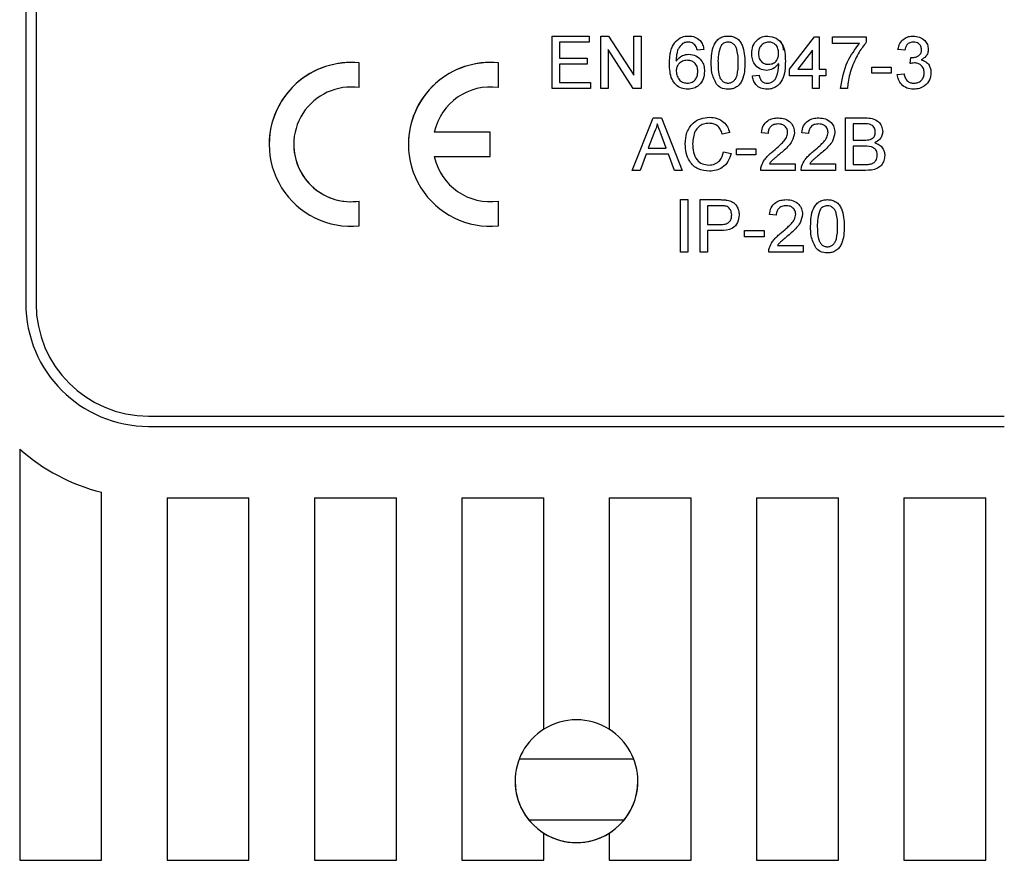
# Model space of a CAD drawing. Units: millimetres. Extents: x 121 to 379, y 152 to 322.
# Drawn here: x 136 to 141, y 267 to 271 of the extents above; entities that cross this region are included whole.
import ezdxf

# ---------------------------------------------------------------- set-up
doc = ezdxf.new("R2010")
doc.units = ezdxf.units.MM

# ---------------------------------------------------------------- blocks, each defined once
blk = doc.blocks.new('ALZADO')
for p, q in [((136.4061, 275.5036), (136.4061, 269.7036)), ((136.4561, 275.493), (136.4561, 269.7036)), ((138.9775, 271.0104), (139.1586, 271.0104)), ((138.9775, 270.7536), (138.9775, 271.0104)), ((139.1586, 271.0104), (139.1586, 270.9808)), ((139.2145, 270.7536), (139.2145, 271.0104)), ((139.2145, 271.0104), (139.2528, 271.0104)), ((139.2528, 271.0104), (139.3759, 270.8188)), ((139.3759, 270.8188), (139.3759, 271.0104)), ((139.3759, 271.0104), (139.4121, 271.0104)), ((139.4121, 271.0104), (139.4121, 270.7536)), ((140.1365, 270.8491), (140.2583, 271.0071)), ((140.2583, 271.0071), (140.2814, 271.0071)), ((140.2814, 271.0071), (140.2814, 270.8491)), ((140.3472, 270.9742), (140.3472, 271.0071)), ((140.3472, 271.0071), (140.5119, 271.0071)), ((140.5119, 271.0071), (140.5119, 270.9805)), ((139.1586, 270.9808), (139.0137, 270.9808)), ((139.0137, 270.9808), (139.0137, 270.9018)), ((140.4789, 270.9742), (140.3472, 270.9742)), ((139.0137, 270.9018), (139.1487, 270.9018)), ((139.1487, 270.9018), (139.1487, 270.8721)), ((139.3738, 270.7536), (139.2508, 270.9453)), ((139.2508, 270.9453), (139.2508, 270.7536)), ((139.7183, 270.9446), (139.6854, 270.9413)), ((139.7183, 270.9446), (139.7183, 270.9446)), ((140.2485, 270.9416), (140.1771, 270.8491)), ((140.2485, 270.8491), (140.2485, 270.9416)), ((140.6666, 270.9446), (140.6666, 270.9446)), ((140.6996, 270.9413), (140.6666, 270.9446)), ((140.7256, 270.8754), (140.729, 270.9051)), ((138.035, 270.7581), (138.035, 270.879)), ((138.715, 270.7581), (138.715, 270.879)), ((139.1487, 270.8721), (139.0137, 270.8721)), ((139.0137, 270.8721), (139.0137, 270.7832)), ((140.5382, 270.8293), (140.5382, 270.859)), ((140.5382, 270.859), (140.6337, 270.859)), ((140.6337, 270.859), (140.6337, 270.8293)), ((139.9554, 270.8162), (139.9883, 270.8195)), ((140.1365, 270.8162), (140.1365, 270.8491)), ((140.2485, 270.8162), (140.1365, 270.8162)), ((140.1771, 270.8491), (140.2485, 270.8491)), ((140.2485, 270.7536), (140.2485, 270.8162)), ((140.2814, 270.8491), (140.3143, 270.8491)), ((140.3143, 270.8162), (140.2814, 270.8162)), ((140.2814, 270.8162), (140.2814, 270.7536)), ((140.3143, 270.8491), (140.3143, 270.8162)), ((140.6337, 270.8293), (140.5382, 270.8293)), ((140.6633, 270.8228), (140.6963, 270.826)), ((139.0137, 270.7832), (139.1651, 270.7832)), ((139.1651, 270.7832), (139.1651, 270.7536)), ((139.1651, 270.7536), (138.9775, 270.7536)), ((139.2508, 270.7536), (139.2145, 270.7536)), ((139.4121, 270.7536), (139.3738, 270.7536)), ((140.2814, 270.7536), (140.2485, 270.7536)), ((140.4197, 270.7536), (140.3867, 270.7536)), ((139.3683, 270.3536), (139.4703, 270.6104)), ((139.4703, 270.6104), (139.5111, 270.6104)), ((139.5111, 270.6104), (139.6131, 270.3536)), ((140.411, 270.3536), (140.411, 270.6104)), ((140.411, 270.6104), (140.5072, 270.6104)), ((140.4962, 270.5808), (140.4472, 270.5808)), ((140.4472, 270.5808), (140.4472, 270.5018)), ((138.675, 270.541), (138.4015, 270.541)), ((138.675, 270.421), (138.675, 270.541)), ((139.4732, 270.5334), (139.4469, 270.4623)), ((139.5345, 270.4623), (139.5096, 270.5298)), ((139.8447, 270.5391), (139.8084, 270.5313)), ((140.0324, 270.5347), (139.9994, 270.538)), ((140.2299, 270.5347), (140.197, 270.538)), ((140.4472, 270.5018), (140.5002, 270.5018)), ((140.5038, 270.4721), (140.4472, 270.4721)), ((140.4472, 270.4721), (140.4472, 270.3832)), ((138.4015, 270.421), (138.675, 270.421)), ((139.436, 270.4326), (139.4067, 270.3536)), ((139.5454, 270.4326), (139.436, 270.4326)), ((139.4469, 270.4623), (139.5345, 270.4623)), ((139.5747, 270.3536), (139.5454, 270.4326)), ((139.815, 270.4443), (139.8512, 270.4358)), ((139.8776, 270.459), (139.9731, 270.459)), ((139.8776, 270.4293), (139.8776, 270.459)), ((139.9731, 270.4293), (139.8776, 270.4293)), ((139.9731, 270.459), (139.9731, 270.4293)), ((140.0384, 270.3865), (140.1641, 270.3865)), ((140.1641, 270.3865), (140.1641, 270.3536)), ((140.236, 270.3865), (140.3616, 270.3865)), ((140.3616, 270.3865), (140.3616, 270.3536)), ((140.4472, 270.3832), (140.508, 270.3832)), ((139.4067, 270.3536), (139.3683, 270.3536)), ((139.6131, 270.3536), (139.5747, 270.3536)), ((140.1641, 270.3536), (139.9961, 270.3536)), ((140.3616, 270.3536), (140.1937, 270.3536)), ((140.5074, 270.3536), (140.411, 270.3536)), ((138.035, 270.083), (138.035, 270.2039)), ((138.715, 270.083), (138.715, 270.2039)), ((139.6043, 270.211), (139.6405, 270.211)), ((139.6043, 269.9542), (139.6043, 270.211)), ((139.6405, 270.211), (139.6405, 269.9542)), ((139.6998, 270.211), (139.7941, 270.211)), ((139.6998, 269.9542), (139.6998, 270.211)), ((139.7973, 270.1814), (139.736, 270.1814)), ((139.736, 270.1814), (139.736, 270.0892)), ((140.0719, 270.1353), (140.0389, 270.1386)), ((139.736, 270.0892), (139.798, 270.0892)), ((139.7989, 270.0596), (139.736, 270.0596)), ((139.736, 270.0596), (139.736, 269.9542)), ((139.9171, 270.0596), (140.0126, 270.0596)), ((139.9171, 270.0299), (139.9171, 270.0596)), ((140.0126, 270.0596), (140.0126, 270.0299)), ((140.0126, 270.0299), (139.9171, 270.0299)), ((140.0779, 269.9871), (140.2036, 269.9871)), ((140.2036, 269.9871), (140.2036, 269.9542)), ((139.6405, 269.9542), (139.6043, 269.9542)), ((139.736, 269.9542), (139.6998, 269.9542)), ((140.2036, 269.9542), (140.0356, 269.9542)), ((137.0061, 269.1536), (141.1861, 269.1536)), ((137.0061, 269.1036), (141.1861, 269.1036)), ((136.3761, 268.9925), (136.3761, 266.9836)), ((136.7761, 266.9836), (136.7761, 268.7819)), ((137.0961, 268.7536), (137.0961, 266.9836)), ((137.0961, 268.7536), (137.4961, 268.7536)), ((137.4961, 266.9836), (137.4961, 268.7536)), ((137.8161, 268.7536), (137.8161, 266.9836)), ((137.8161, 268.7536), (138.2161, 268.7536)), ((138.2161, 266.9836), (138.2161, 268.7536)), ((138.5361, 268.7536), (138.9361, 268.7536)), ((138.5361, 268.7536), (138.5361, 266.9836)), ((138.9361, 267.6238), (138.9361, 268.7536)), ((139.2561, 268.7536), (139.2561, 267.6238)), ((139.2561, 268.7536), (139.6561, 268.7536)), ((139.6561, 266.9836), (139.6561, 268.7536)), ((139.9761, 268.7536), (139.9761, 266.9836)), ((139.9761, 268.7536), (140.3761, 268.7536)), ((140.3761, 266.9836), (140.3761, 268.7536)), ((140.6961, 268.7536), (141.0961, 268.7536)), ((140.6961, 268.7536), (140.6961, 266.9836)), ((141.0961, 266.9836), (141.0961, 268.7536)), ((138.817, 267.48), (139.3752, 267.48)), ((139.3283, 267.1801), (138.8639, 267.1801)), ((138.9361, 266.9836), (138.9361, 267.1162)), ((139.2561, 267.1162), (139.2561, 266.9836)), ((136.3761, 266.9836), (136.7761, 266.9836)), ((137.0961, 266.9836), (137.4961, 266.9836)), ((137.8161, 266.9836), (138.2161, 266.9836)), ((138.5361, 266.9836), (138.9361, 266.9836)), ((139.2561, 266.9836), (139.6561, 266.9836)), ((139.9761, 266.9836), (140.3761, 266.9836)), ((140.6961, 266.9836), (141.0961, 266.9836))]:
    blk.add_line(p, q)
for centre, radius, start, end in [((137.995, 270.481), 0.4, 84.2608, 275.7392), ((137.995, 270.481), 0.4, 84.2608, 180), ((138.675, 270.481), 0.4, 84.2608, 275.7392), ((138.675, 270.481), 0.4, 84.2608, 180), ((137.995, 270.481), 0.28, 81.7868, 278.2132), ((138.675, 270.481), 0.28, 81.7868, 167.6264), ((137.995, 270.481), 0.28, 180, 278.2132), ((138.675, 270.481), 0.28, 192.3736, 278.2132), ((138.675, 270.481), 0.28, 192.3736, 278.2132), ((137.0061, 269.7036), 0.6, 180, 270), ((137.0061, 269.7036), 0.6, 180, 270), ((137.0061, 269.7036), 0.55, 180, 270), ((137.0061, 269.7036), 0.95, 228.4588, 255.9892), ((139.0961, 267.37), 0.3, 57.769, 122.231), ((139.0961, 267.37), 0.3, 122.231, 237.769), ((139.0961, 267.37), 0.3, 302.231, 57.769), ((139.0961, 267.37), 0.3, 180, 0), ((139.0961, 267.37), 0.3, 237.769, 302.231)]:
    blk.add_arc(centre, radius, start, end)
for points, knots in [([(139.5784, 270.9813), (139.5889, 270.9908), (139.6078, 271.0079), (139.6331, 271.0097), (139.6442, 271.0104)], [0, 0, 0, 0, 0.55839, 1, 1, 1, 1]), ([(139.5784, 270.9813), (139.5889, 270.9908), (139.6078, 271.0079), (139.6331, 271.0097), (139.6442, 271.0104)], [0, 0, 0, 0, 0.55839, 1, 1, 1, 1]), ([(139.6442, 271.0104), (139.6545, 271.0096), (139.675, 271.0079), (139.6995, 270.991), (139.7138, 270.9684), (139.7168, 270.9525), (139.7183, 270.9446)], [0, 0, 0, 0, 0.280015, 0.559174, 0.77935, 1, 1, 1, 1]), ([(139.7545, 270.8803), (139.7555, 270.9099), (139.7568, 270.947), (139.7785, 270.9852), (139.7946, 271.0004), (139.8151, 271.0091), (139.8296, 271.01), (139.8369, 271.0104)], [0, 0, 0, 0, 0.499138, 0.6245, 0.749603, 0.874702, 1, 1, 1, 1]), ([(139.7545, 270.8803), (139.7555, 270.9099), (139.7568, 270.947), (139.7785, 270.9852), (139.7946, 271.0004), (139.8151, 271.0091), (139.8296, 271.01), (139.8369, 271.0104)], [0, 0, 0, 0, 0.499138, 0.6245, 0.749603, 0.874702, 1, 1, 1, 1]), ([(139.8369, 271.0104), (139.8441, 271.01), (139.8587, 271.009), (139.8791, 271.0004), (139.8955, 270.9854), (139.9158, 270.9464), (139.9177, 270.9096), (139.9192, 270.8803)], [0, 0, 0, 0, 0.1253774, 0.2506301, 0.375711, 0.5011394, 1, 1, 1, 1]), ([(139.8369, 271.0104), (139.8441, 271.01), (139.8587, 271.009), (139.8791, 271.0004), (139.8955, 270.9854), (139.9158, 270.9464), (139.9177, 270.9096), (139.9192, 270.8803)], [0, 0, 0, 0, 0.125377, 0.25063, 0.375711, 0.501139, 1, 1, 1, 1]), ([(139.9521, 270.9252), (139.9531, 270.9374), (139.955, 270.9618), (139.9751, 270.9907), (140.0021, 271.0079), (140.0212, 271.0096), (140.0308, 271.0104)], [0, 0, 0, 0, 0.280339, 0.559579, 0.779657, 1, 1, 1, 1]), ([(139.9521, 270.9252), (139.9531, 270.9374), (139.955, 270.9618), (139.9751, 270.9907), (140.0021, 271.0079), (140.0212, 271.0096), (140.0308, 271.0104)], [0, 0, 0, 0, 0.280339, 0.559579, 0.779657, 1, 1, 1, 1]), ([(140.0308, 271.0104), (140.045, 271.0083), (140.0733, 271.0041), (140.1145, 270.9598), (140.1158, 270.9163), (140.1167, 270.8872)], [0, 0, 0, 0, 0.249919, 0.499877, 1, 1, 1, 1]), ([(140.0308, 271.0104), (140.0448, 271.0082), (140.0726, 271.0038), (140.1034, 270.9752), (140.1055, 270.9511), (140.1064, 270.9413)], [0, 0, 0, 0, 0.371868, 0.743795, 1, 1, 1, 1]), ([(140.6666, 270.9446), (140.6692, 270.9546), (140.6742, 270.9745), (140.6936, 270.9968), (140.7176, 271.0088), (140.7337, 271.0099), (140.7417, 271.0104)], [0, 0, 0, 0, 0.280284, 0.559539, 0.77957, 1, 1, 1, 1]), ([(140.7417, 271.0104), (140.7519, 271.0094), (140.7723, 271.0074), (140.797, 270.9915), (140.812, 270.9692), (140.8139, 270.9531), (140.8148, 270.9451)], [0, 0, 0, 0, 0.280211, 0.559901, 0.780015, 1, 1, 1, 1]), ([(140.7417, 271.0104), (140.7519, 271.0094), (140.7723, 271.0074), (140.797, 270.9915), (140.812, 270.9692), (140.8139, 270.9531), (140.8148, 270.9451)], [0, 0, 0, 0, 0.280211, 0.559901, 0.780015, 1, 1, 1, 1]), ([(139.5504, 270.8738), (139.5507, 270.8867), (139.5513, 270.9078), (139.5567, 270.9368), (139.5642, 270.9607), (139.5736, 270.9744), (139.5784, 270.9813)], [0, 0, 0, 0, 0.3402193, 0.5603185, 0.7803051, 1, 1, 1, 1]), ([(139.5504, 270.8738), (139.5507, 270.8867), (139.5513, 270.9078), (139.5567, 270.9368), (139.5642, 270.9607), (139.5736, 270.9744), (139.5784, 270.9813)], [0, 0, 0, 0, 0.340219, 0.560318, 0.780305, 1, 1, 1, 1]), ([(139.614, 270.9732), (139.6065, 270.9654), (139.5941, 270.9526), (139.5867, 270.9289), (139.5839, 270.9084), (139.5835, 270.8946), (139.5833, 270.8877)], [0, 0, 0, 0, 0.338505, 0.558701, 0.779274, 1, 1, 1, 1]), ([(139.642, 270.9808), (139.6365, 270.9804), (139.6266, 270.9797), (139.6179, 270.9752), (139.614, 270.9732)], [0, 0, 0, 0, 0.559664, 1, 1, 1, 1]), ([(139.6735, 270.9676), (139.6683, 270.9719), (139.6591, 270.9795), (139.6473, 270.9804), (139.642, 270.9808)], [0, 0, 0, 0, 0.559076, 1, 1, 1, 1]), ([(139.6854, 270.9413), (139.6841, 270.9466), (139.6817, 270.9561), (139.676, 270.9641), (139.6735, 270.9676)], [0, 0, 0, 0, 0.560605, 1, 1, 1, 1]), ([(139.8023, 270.9632), (139.797, 270.9482), (139.7874, 270.9214), (139.7874, 270.8929), (139.7875, 270.8804)], [0, 0, 0, 0, 0.558046, 1, 1, 1, 1]), ([(139.8365, 270.9808), (139.8289, 270.9798), (139.8153, 270.9779), (139.8063, 270.9677), (139.8023, 270.9632)], [0, 0, 0, 0, 0.558319, 1, 1, 1, 1]), ([(139.8863, 270.8804), (139.886, 270.9014), (139.8857, 270.9278), (139.8754, 270.9577), (139.8656, 270.9701), (139.8523, 270.9793), (139.8418, 270.9803), (139.8365, 270.9808)], [0, 0, 0, 0, 0.500381, 0.625549, 0.750507, 0.875274, 1, 1, 1, 1]), ([(140.0359, 270.9808), (140.0278, 270.9798), (140.0116, 270.9778), (139.9948, 270.9613), (139.9861, 270.9424), (139.9854, 270.9298), (139.985, 270.9234)], [0, 0, 0, 0, 0.279283, 0.558568, 0.779096, 1, 1, 1, 1]), ([(140.0838, 270.9259), (140.0833, 270.9336), (140.0824, 270.949), (140.0708, 270.9679), (140.054, 270.9792), (140.0419, 270.9803), (140.0359, 270.9808)], [0, 0, 0, 0, 0.280627, 0.55994, 0.77969, 1, 1, 1, 1]), ([(140.3867, 270.7536), (140.3943, 270.799), (140.4079, 270.8801), (140.4572, 270.9454), (140.4789, 270.9742)], [0, 0, 0, 0, 0.559329, 1, 1, 1, 1]), ([(140.5119, 270.9805), (140.4997, 270.9644), (140.4796, 270.9379), (140.4582, 270.8968), (140.4424, 270.8609), (140.4348, 270.8359), (140.431, 270.8234)], [0, 0, 0, 0, 0.339716, 0.559815, 0.779905, 1, 1, 1, 1]), ([(140.7428, 270.9808), (140.7367, 270.9803), (140.7246, 270.9792), (140.7104, 270.9688), (140.7026, 270.9552), (140.7006, 270.9459), (140.6996, 270.9413)], [0, 0, 0, 0, 0.280006, 0.559163, 0.779289, 1, 1, 1, 1]), ([(140.7819, 270.9441), (140.7812, 270.9497), (140.78, 270.961), (140.7691, 270.9733), (140.7561, 270.98), (140.7472, 270.9805), (140.7428, 270.9808)], [0, 0, 0, 0, 0.279516, 0.558851, 0.779277, 1, 1, 1, 1]), ([(139.5833, 270.8877), (139.5927, 270.8984), (139.6096, 270.9175), (139.6347, 270.9203), (139.6457, 270.9215)], [0, 0, 0, 0, 0.5585574, 1, 1, 1, 1]), ([(139.6457, 270.9215), (139.6575, 270.92), (139.6811, 270.9168), (139.7062, 270.8934), (139.7198, 270.866), (139.721, 270.8475), (139.7216, 270.8382)], [0, 0, 0, 0, 0.279147, 0.55882, 0.779132, 1, 1, 1, 1]), ([(139.6457, 270.9215), (139.6575, 270.92), (139.6811, 270.9168), (139.7062, 270.8934), (139.7198, 270.866), (139.721, 270.8475), (139.7216, 270.8382)], [0, 0, 0, 0, 0.279147, 0.55882, 0.779132, 1, 1, 1, 1]), ([(140.025, 270.8425), (140.0135, 270.8441), (139.9904, 270.8473), (139.9662, 270.8707), (139.9537, 270.898), (139.9526, 270.9161), (139.9521, 270.9252)], [0, 0, 0, 0, 0.279011, 0.558581, 0.779033, 1, 1, 1, 1]), ([(139.985, 270.9234), (139.9857, 270.9159), (139.987, 270.9007), (139.9999, 270.883), (140.0172, 270.8734), (140.0291, 270.8725), (140.035, 270.8721)], [0, 0, 0, 0, 0.280238, 0.5594483, 0.7794415, 1, 1, 1, 1]), ([(139.985, 270.9234), (139.9857, 270.9159), (139.987, 270.9007), (139.9999, 270.883), (140.0172, 270.8734), (140.0291, 270.8725), (140.035, 270.8721)], [0, 0, 0, 0, 0.280238, 0.559448, 0.779441, 1, 1, 1, 1]), ([(140.035, 270.8721), (140.0427, 270.873), (140.0581, 270.8747), (140.0748, 270.8896), (140.0828, 270.9079), (140.0835, 270.9199), (140.0838, 270.9259)], [0, 0, 0, 0, 0.279533, 0.558703, 0.779016, 1, 1, 1, 1]), ([(140.035, 270.8721), (140.0427, 270.873), (140.0581, 270.8747), (140.0748, 270.8896), (140.0828, 270.9079), (140.0835, 270.9199), (140.0838, 270.9259)], [0, 0, 0, 0, 0.279533, 0.558703, 0.779016, 1, 1, 1, 1]), ([(140.729, 270.9051), (140.7299, 270.905), (140.7314, 270.9048), (140.733, 270.9047), (140.7337, 270.9047)], [0, 0, 0, 0, 0.559966, 1, 1, 1, 1]), ([(140.729, 270.9051), (140.7299, 270.905), (140.7314, 270.9048), (140.733, 270.9047), (140.7337, 270.9047)], [0, 0, 0, 0, 0.559966, 1, 1, 1, 1]), ([(140.7337, 270.9047), (140.7402, 270.9053), (140.7532, 270.9065), (140.77, 270.9147), (140.7807, 270.9285), (140.7815, 270.9389), (140.7819, 270.9441)], [0, 0, 0, 0, 0.280629, 0.560952, 0.780012, 1, 1, 1, 1]), ([(140.8148, 270.9451), (140.8142, 270.939), (140.8131, 270.9268), (140.8019, 270.9071), (140.7882, 270.8991), (140.7798, 270.8942)], [0, 0, 0, 0, 0.2804994, 0.5609633, 1, 1, 1, 1]), ([(139.6404, 270.7503), (139.6296, 270.7513), (139.608, 270.7532), (139.5799, 270.7713), (139.5528, 270.8109), (139.5514, 270.8479), (139.5504, 270.8738)], [0, 0, 0, 0, 0.186926, 0.373546, 0.560245, 1, 1, 1, 1]), ([(139.6366, 270.8919), (139.6287, 270.891), (139.613, 270.8893), (139.5949, 270.8754), (139.5846, 270.8575), (139.5838, 270.8451), (139.5833, 270.8389)], [0, 0, 0, 0, 0.2797433, 0.5592871, 0.7794329, 1, 1, 1, 1]), ([(139.6887, 270.8372), (139.6881, 270.8452), (139.687, 270.8612), (139.674, 270.8805), (139.6555, 270.8906), (139.6429, 270.8915), (139.6366, 270.8919)], [0, 0, 0, 0, 0.280387, 0.559317, 0.779308, 1, 1, 1, 1]), ([(139.7795, 270.7751), (139.7707, 270.7937), (139.755, 270.8272), (139.7547, 270.864), (139.7545, 270.8803)], [0, 0, 0, 0, 0.557993, 1, 1, 1, 1]), ([(139.7875, 270.8804), (139.7877, 270.8594), (139.7881, 270.8332), (139.798, 270.8032), (139.8081, 270.7909), (139.8211, 270.7816), (139.8316, 270.7805), (139.8369, 270.7799)], [0, 0, 0, 0, 0.500354, 0.62557, 0.75056, 0.875301, 1, 1, 1, 1]), ([(139.7875, 270.8804), (139.7877, 270.8594), (139.7881, 270.8332), (139.798, 270.8032), (139.8081, 270.7909), (139.8211, 270.7816), (139.8316, 270.7805), (139.8369, 270.7799)], [0, 0, 0, 0, 0.500354, 0.62557, 0.75056, 0.875301, 1, 1, 1, 1]), ([(139.8369, 270.7799), (139.8421, 270.7805), (139.8526, 270.7816), (139.8657, 270.791), (139.8756, 270.8032), (139.8857, 270.8332), (139.886, 270.8594), (139.8863, 270.8804)], [0, 0, 0, 0, 0.124682, 0.249424, 0.374378, 0.499608, 1, 1, 1, 1]), ([(139.8369, 270.7799), (139.8421, 270.7805), (139.8526, 270.7816), (139.8657, 270.791), (139.8756, 270.8032), (139.8857, 270.8332), (139.886, 270.8594), (139.8863, 270.8804)], [0, 0, 0, 0, 0.124682, 0.249424, 0.374378, 0.499608, 1, 1, 1, 1]), ([(139.9192, 270.8803), (139.9182, 270.8507), (139.9169, 270.8136), (139.8952, 270.7755), (139.8791, 270.7603), (139.8587, 270.7516), (139.8441, 270.7507), (139.8369, 270.7503)], [0, 0, 0, 0, 0.4991141, 0.6244728, 0.7495493, 0.8746447, 1, 1, 1, 1]), ([(140.0838, 270.8761), (140.0751, 270.8656), (140.0594, 270.847), (140.0355, 270.8439), (140.025, 270.8425)], [0, 0, 0, 0, 0.559115, 1, 1, 1, 1]), ([(140.1167, 270.8872), (140.1156, 270.8556), (140.1142, 270.816), (140.0889, 270.7767), (140.0711, 270.7615), (140.0496, 270.7518), (140.0341, 270.7508), (140.0263, 270.7503)], [0, 0, 0, 0, 0.498571, 0.62398, 0.749309, 0.874606, 1, 1, 1, 1]), ([(140.028, 270.7799), (140.033, 270.7803), (140.0429, 270.7811), (140.0564, 270.7878), (140.0673, 270.7982), (140.08, 270.8253), (140.0822, 270.85), (140.084, 270.8698)], [0, 0, 0, 0, 0.125166, 0.250314, 0.375334, 0.500571, 1, 1, 1, 1]), ([(140.028, 270.7799), (140.033, 270.7803), (140.0429, 270.7811), (140.0564, 270.7878), (140.0673, 270.7982), (140.08, 270.8253), (140.0822, 270.85), (140.084, 270.8698)], [0, 0, 0, 0, 0.125166, 0.250314, 0.375334, 0.500571, 1, 1, 1, 1]), ([(140.084, 270.8698), (140.0839, 270.8709), (140.0839, 270.873), (140.0838, 270.8751), (140.0838, 270.8761)], [0, 0, 0, 0, 0.560242, 1, 1, 1, 1]), ([(140.7469, 270.8789), (140.7429, 270.8786), (140.7356, 270.8781), (140.7287, 270.8763), (140.7256, 270.8754)], [0, 0, 0, 0, 0.5598454, 1, 1, 1, 1]), ([(140.795, 270.8311), (140.7943, 270.8383), (140.7929, 270.8525), (140.7799, 270.8686), (140.7637, 270.8777), (140.7525, 270.8785), (140.7469, 270.8789)], [0, 0, 0, 0, 0.2797368, 0.5591697, 0.7794273, 1, 1, 1, 1]), ([(140.7798, 270.8942), (140.7875, 270.8917), (140.803, 270.8866), (140.8188, 270.8694), (140.8269, 270.85), (140.8276, 270.8373), (140.828, 270.8309)], [0, 0, 0, 0, 0.279822, 0.559147, 0.779432, 1, 1, 1, 1]), ([(140.7798, 270.8942), (140.7875, 270.8917), (140.803, 270.8866), (140.8188, 270.8694), (140.8269, 270.85), (140.8276, 270.8373), (140.828, 270.8309)], [0, 0, 0, 0, 0.279822, 0.559147, 0.779432, 1, 1, 1, 1]), ([(139.5833, 270.8389), (139.5843, 270.8305), (139.5862, 270.8138), (139.5994, 270.7936), (139.6181, 270.7817), (139.6313, 270.7805), (139.6379, 270.7799)], [0, 0, 0, 0, 0.280056, 0.559739, 0.779722, 1, 1, 1, 1]), ([(139.5833, 270.8389), (139.5843, 270.8305), (139.5862, 270.8138), (139.5994, 270.7936), (139.6181, 270.7817), (139.6313, 270.7805), (139.6379, 270.7799)], [0, 0, 0, 0, 0.280056, 0.559739, 0.779722, 1, 1, 1, 1]), ([(139.6379, 270.7799), (139.646, 270.7809), (139.6622, 270.7827), (139.6794, 270.7989), (139.6876, 270.8182), (139.6883, 270.8308), (139.6887, 270.8372)], [0, 0, 0, 0, 0.279484, 0.558507, 0.778922, 1, 1, 1, 1]), ([(139.6379, 270.7799), (139.646, 270.7809), (139.6622, 270.7827), (139.6794, 270.7989), (139.6876, 270.8182), (139.6883, 270.8308), (139.6887, 270.8372)], [0, 0, 0, 0, 0.279484, 0.558507, 0.778922, 1, 1, 1, 1]), ([(139.7216, 270.8382), (139.7203, 270.8257), (139.7178, 270.8007), (139.6979, 270.7706), (139.67, 270.753), (139.6503, 270.7512), (139.6404, 270.7503)], [0, 0, 0, 0, 0.2802234, 0.5597844, 0.7797733, 1, 1, 1, 1]), ([(140.0263, 270.7503), (140.0163, 270.7512), (139.9961, 270.7529), (139.9727, 270.7702), (139.9595, 270.7928), (139.9568, 270.8084), (139.9554, 270.8162)], [0, 0, 0, 0, 0.279978, 0.558961, 0.779236, 1, 1, 1, 1]), ([(139.9883, 270.8195), (139.9895, 270.8138), (139.992, 270.8025), (140.001, 270.7886), (140.0144, 270.7809), (140.0235, 270.7803), (140.028, 270.7799)], [0, 0, 0, 0, 0.2806566, 0.5597128, 0.779572, 1, 1, 1, 1]), ([(139.9883, 270.8195), (139.9895, 270.8138), (139.992, 270.8025), (140.001, 270.7886), (140.0144, 270.7809), (140.0235, 270.7803), (140.028, 270.7799)], [0, 0, 0, 0, 0.280657, 0.559713, 0.779572, 1, 1, 1, 1]), ([(140.431, 270.8234), (140.428, 270.8105), (140.4224, 270.7875), (140.4205, 270.764), (140.4197, 270.7536)], [0, 0, 0, 0, 0.5599342, 1, 1, 1, 1]), ([(140.7432, 270.7503), (140.732, 270.7513), (140.7097, 270.7534), (140.6837, 270.7724), (140.6677, 270.7967), (140.6648, 270.8141), (140.6633, 270.8228)], [0, 0, 0, 0, 0.27989, 0.559208, 0.779421, 1, 1, 1, 1]), ([(140.6963, 270.826), (140.6979, 270.8194), (140.7013, 270.8061), (140.7121, 270.7896), (140.7282, 270.781), (140.739, 270.7803), (140.7444, 270.7799)], [0, 0, 0, 0, 0.2808299, 0.5600148, 0.7795705, 1, 1, 1, 1]), ([(140.6963, 270.826), (140.6979, 270.8194), (140.7013, 270.8061), (140.7121, 270.7896), (140.7282, 270.781), (140.739, 270.7803), (140.7444, 270.7799)], [0, 0, 0, 0, 0.28083, 0.560015, 0.77957, 1, 1, 1, 1]), ([(140.828, 270.8309), (140.8265, 270.8186), (140.8235, 270.7942), (140.8001, 270.7676), (140.7721, 270.7524), (140.7529, 270.751), (140.7432, 270.7503)], [0, 0, 0, 0, 0.27943, 0.5591, 0.779392, 1, 1, 1, 1]), ([(140.7444, 270.7799), (140.752, 270.7806), (140.7672, 270.782), (140.7841, 270.796), (140.7937, 270.8133), (140.7946, 270.8252), (140.795, 270.8311)], [0, 0, 0, 0, 0.279857, 0.559036, 0.779324, 1, 1, 1, 1]), ([(140.7444, 270.7799), (140.752, 270.7806), (140.7672, 270.782), (140.7841, 270.796), (140.7937, 270.8133), (140.7946, 270.8252), (140.795, 270.8311)], [0, 0, 0, 0, 0.279857, 0.559036, 0.779324, 1, 1, 1, 1]), ([(139.8369, 270.7503), (139.8245, 270.7514), (139.8024, 270.7533), (139.7865, 270.7684), (139.7795, 270.7751)], [0, 0, 0, 0, 0.559692, 1, 1, 1, 1]), ([(139.6273, 270.4839), (139.6287, 270.5025), (139.6315, 270.5394), (139.6601, 270.5848), (139.7021, 270.6097), (139.7312, 270.6124), (139.7457, 270.6137)], [0, 0, 0, 0, 0.280499, 0.559574, 0.779629, 1, 1, 1, 1]), ([(139.7457, 270.6137), (139.7583, 270.6128), (139.7834, 270.611), (139.8143, 270.5924), (139.8348, 270.567), (139.8414, 270.5484), (139.8447, 270.5391)], [0, 0, 0, 0, 0.280103, 0.559434, 0.779546, 1, 1, 1, 1]), ([(139.4907, 270.5808), (139.4883, 270.5716), (139.4839, 270.5553), (139.4764, 270.5401), (139.4732, 270.5334)], [0, 0, 0, 0, 0.55992, 1, 1, 1, 1]), ([(139.5096, 270.5298), (139.506, 270.5393), (139.4997, 270.5563), (139.4935, 270.5733), (139.4907, 270.5808)], [0, 0, 0, 0, 0.560075, 1, 1, 1, 1]), ([(139.7439, 270.5841), (139.7349, 270.5835), (139.7167, 270.5822), (139.6924, 270.5685), (139.6675, 270.5369), (139.6652, 270.5058), (139.6636, 270.4841)], [0, 0, 0, 0, 0.187221, 0.373867, 0.560716, 1, 1, 1, 1]), ([(139.8084, 270.5313), (139.8056, 270.5393), (139.8, 270.5552), (139.784, 270.5735), (139.7639, 270.5829), (139.7506, 270.5837), (139.7439, 270.5841)], [0, 0, 0, 0, 0.280533, 0.559728, 0.779681, 1, 1, 1, 1]), ([(139.9994, 270.538), (140.0013, 270.5494), (140.0051, 270.5721), (140.0272, 270.5973), (140.0547, 270.609), (140.0727, 270.6099), (140.0817, 270.6104)], [0, 0, 0, 0, 0.280245, 0.558863, 0.779109, 1, 1, 1, 1]), ([(140.081, 270.5808), (140.0739, 270.5803), (140.0597, 270.5792), (140.0426, 270.5677), (140.0336, 270.5514), (140.0328, 270.5403), (140.0324, 270.5347)], [0, 0, 0, 0, 0.280419, 0.559431, 0.779334, 1, 1, 1, 1]), ([(140.1278, 270.5392), (140.127, 270.5458), (140.1252, 270.5589), (140.1119, 270.5727), (140.0965, 270.5799), (140.0862, 270.5805), (140.081, 270.5808)], [0, 0, 0, 0, 0.2790702, 0.5585725, 0.7790616, 1, 1, 1, 1]), ([(140.0817, 270.6104), (140.0929, 270.6097), (140.1153, 270.6081), (140.1421, 270.5903), (140.1584, 270.5659), (140.16, 270.5483), (140.1608, 270.5395)], [0, 0, 0, 0, 0.280492, 0.559666, 0.779785, 1, 1, 1, 1]), ([(140.0817, 270.6104), (140.0929, 270.6097), (140.1153, 270.6081), (140.1421, 270.5903), (140.1584, 270.5659), (140.16, 270.5483), (140.1608, 270.5395)], [0, 0, 0, 0, 0.280492, 0.559666, 0.779785, 1, 1, 1, 1]), ([(140.197, 270.538), (140.1989, 270.5494), (140.2027, 270.5721), (140.2247, 270.5973), (140.2523, 270.609), (140.2703, 270.6099), (140.2793, 270.6104)], [0, 0, 0, 0, 0.280233, 0.558838, 0.779119, 1, 1, 1, 1]), ([(140.2786, 270.5808), (140.2715, 270.5803), (140.2573, 270.5792), (140.2402, 270.5677), (140.2311, 270.5514), (140.2303, 270.5403), (140.2299, 270.5347)], [0, 0, 0, 0, 0.2804, 0.55946, 0.779348, 1, 1, 1, 1]), ([(140.3254, 270.5392), (140.3245, 270.5458), (140.3228, 270.5589), (140.3095, 270.5727), (140.294, 270.5799), (140.2837, 270.5805), (140.2786, 270.5808)], [0, 0, 0, 0, 0.2790702, 0.5585725, 0.7790616, 1, 1, 1, 1]), ([(140.2793, 270.6104), (140.2905, 270.6097), (140.3129, 270.6081), (140.3396, 270.5903), (140.3559, 270.5659), (140.3575, 270.5483), (140.3583, 270.5395)], [0, 0, 0, 0, 0.280492, 0.559666, 0.779785, 1, 1, 1, 1]), ([(140.2793, 270.6104), (140.2905, 270.6097), (140.3129, 270.6081), (140.3396, 270.5903), (140.3559, 270.5659), (140.3575, 270.5483), (140.3583, 270.5395)], [0, 0, 0, 0, 0.280492, 0.559666, 0.779785, 1, 1, 1, 1]), ([(140.5559, 270.5407), (140.5551, 270.5477), (140.554, 270.5582), (140.5461, 270.5699), (140.5287, 270.582), (140.5106, 270.5814), (140.4962, 270.5808)], [0, 0, 0, 0, 0.2495183, 0.3749791, 0.5002135, 1, 1, 1, 1]), ([(140.5072, 270.6104), (140.5186, 270.6101), (140.5413, 270.6093), (140.571, 270.5952), (140.5886, 270.5706), (140.5909, 270.5528), (140.5921, 270.5439)], [0, 0, 0, 0, 0.28117, 0.560024, 0.780101, 1, 1, 1, 1]), ([(140.5072, 270.6104), (140.5186, 270.6101), (140.5413, 270.6093), (140.571, 270.5952), (140.5886, 270.5706), (140.5909, 270.5528), (140.5921, 270.5439)], [0, 0, 0, 0, 0.28117, 0.560024, 0.780101, 1, 1, 1, 1]), ([(140.0588, 270.4497), (140.0688, 270.4582), (140.0854, 270.4723), (140.1066, 270.4936), (140.1233, 270.5138), (140.1263, 270.5308), (140.1278, 270.5392)], [0, 0, 0, 0, 0.340884, 0.561447, 0.781424, 1, 1, 1, 1]), ([(140.1608, 270.5395), (140.1582, 270.5247), (140.154, 270.5002), (140.1321, 270.4732), (140.1115, 270.453), (140.0968, 270.4405), (140.0895, 270.4342)], [0, 0, 0, 0, 0.337633, 0.558259, 0.779105, 1, 1, 1, 1]), ([(140.2564, 270.4497), (140.2664, 270.4582), (140.283, 270.4724), (140.3042, 270.4936), (140.3209, 270.5138), (140.3239, 270.5308), (140.3254, 270.5392)], [0, 0, 0, 0, 0.340872, 0.561463, 0.781432, 1, 1, 1, 1]), ([(140.3583, 270.5395), (140.3558, 270.5247), (140.3516, 270.5002), (140.3297, 270.4732), (140.3091, 270.453), (140.2944, 270.4405), (140.2871, 270.4342)], [0, 0, 0, 0, 0.337639, 0.558233, 0.779075, 1, 1, 1, 1]), ([(140.531, 270.5048), (140.5351, 270.5065), (140.5433, 270.5098), (140.554, 270.5223), (140.5552, 270.5337), (140.5559, 270.5407)], [0, 0, 0, 0, 0.280911, 0.561033, 1, 1, 1, 1]), ([(140.5921, 270.5439), (140.5914, 270.5372), (140.59, 270.524), (140.5775, 270.5028), (140.5626, 270.494), (140.5536, 270.4886)], [0, 0, 0, 0, 0.280359, 0.560868, 1, 1, 1, 1]), ([(139.7464, 270.3503), (139.7272, 270.3517), (139.6888, 270.3545), (139.6482, 270.3936), (139.6305, 270.4393), (139.6284, 270.469), (139.6273, 270.4839)], [0, 0, 0, 0, 0.279941, 0.558088, 0.778913, 1, 1, 1, 1]), ([(139.6636, 270.4841), (139.6643, 270.4703), (139.6657, 270.4428), (139.6807, 270.4059), (139.7105, 270.3837), (139.7322, 270.3812), (139.743, 270.3799)], [0, 0, 0, 0, 0.281243, 0.56073, 0.78017, 1, 1, 1, 1]), ([(139.6636, 270.4841), (139.6643, 270.4703), (139.6657, 270.4428), (139.6807, 270.4059), (139.7105, 270.3837), (139.7322, 270.3812), (139.743, 270.3799)], [0, 0, 0, 0, 0.281243, 0.56073, 0.78017, 1, 1, 1, 1]), ([(140.5002, 270.5018), (140.506, 270.5018), (140.5164, 270.5018), (140.5266, 270.5039), (140.531, 270.5048)], [0, 0, 0, 0, 0.560253, 1, 1, 1, 1]), ([(140.5002, 270.5018), (140.506, 270.5018), (140.5164, 270.5018), (140.5266, 270.5039), (140.531, 270.5048)], [0, 0, 0, 0, 0.560253, 1, 1, 1, 1]), ([(140.5658, 270.4277), (140.565, 270.435), (140.5638, 270.446), (140.5554, 270.4583), (140.538, 270.4719), (140.519, 270.472), (140.5038, 270.4721)], [0, 0, 0, 0, 0.249778, 0.375516, 0.501146, 1, 1, 1, 1]), ([(140.5536, 270.4886), (140.561, 270.4859), (140.5759, 270.4805), (140.5918, 270.4644), (140.6007, 270.4458), (140.6016, 270.4334), (140.602, 270.4272)], [0, 0, 0, 0, 0.2801858, 0.5596243, 0.7796839, 1, 1, 1, 1]), ([(140.5536, 270.4886), (140.561, 270.4859), (140.5759, 270.4805), (140.5918, 270.4644), (140.6007, 270.4458), (140.6016, 270.4334), (140.602, 270.4272)], [0, 0, 0, 0, 0.280186, 0.559624, 0.779684, 1, 1, 1, 1]), ([(139.743, 270.3799), (139.7529, 270.3809), (139.7726, 270.3828), (139.8026, 270.4046), (139.8103, 270.4292), (139.815, 270.4443)], [0, 0, 0, 0, 0.280724, 0.56091, 1, 1, 1, 1]), ([(139.743, 270.3799), (139.7529, 270.3809), (139.7726, 270.3828), (139.8026, 270.4046), (139.8103, 270.4292), (139.815, 270.4443)], [0, 0, 0, 0, 0.2807237, 0.5609096, 1, 1, 1, 1]), ([(139.8512, 270.4358), (139.847, 270.4227), (139.8385, 270.3964), (139.8113, 270.3678), (139.7789, 270.3524), (139.7572, 270.351), (139.7464, 270.3503)], [0, 0, 0, 0, 0.280246, 0.559525, 0.779593, 1, 1, 1, 1]), ([(139.9996, 270.3764), (140.0039, 270.3864), (140.0111, 270.4028), (140.0273, 270.4219), (140.0424, 270.4364), (140.0533, 270.4452), (140.0588, 270.4497)], [0, 0, 0, 0, 0.339449, 0.559504, 0.779775, 1, 1, 1, 1]), ([(139.9996, 270.3764), (140.0039, 270.3864), (140.0111, 270.4028), (140.0273, 270.4219), (140.0424, 270.4364), (140.0533, 270.4452), (140.0588, 270.4497)], [0, 0, 0, 0, 0.339449, 0.559504, 0.779775, 1, 1, 1, 1]), ([(140.0895, 270.4342), (140.0834, 270.4291), (140.0733, 270.4208), (140.0594, 270.409), (140.0478, 270.3988), (140.0415, 270.3906), (140.0384, 270.3865)], [0, 0, 0, 0, 0.340074, 0.560078, 0.780029, 1, 1, 1, 1]), ([(140.1971, 270.3764), (140.2015, 270.3864), (140.2087, 270.4028), (140.2249, 270.4219), (140.24, 270.4364), (140.2509, 270.4452), (140.2564, 270.4497)], [0, 0, 0, 0, 0.3394513, 0.5595467, 0.7797741, 1, 1, 1, 1]), ([(140.1971, 270.3764), (140.2015, 270.3864), (140.2087, 270.4028), (140.2249, 270.4219), (140.24, 270.4364), (140.2509, 270.4452), (140.2564, 270.4497)], [0, 0, 0, 0, 0.339451, 0.559547, 0.779774, 1, 1, 1, 1]), ([(140.2871, 270.4342), (140.2809, 270.4291), (140.2708, 270.4208), (140.257, 270.409), (140.2454, 270.3988), (140.2391, 270.3906), (140.236, 270.3865)], [0, 0, 0, 0, 0.340027, 0.560044, 0.78007, 1, 1, 1, 1]), ([(140.602, 270.4272), (140.6012, 270.4187), (140.5996, 270.4018), (140.5871, 270.3789), (140.5572, 270.3555), (140.5279, 270.3544), (140.5074, 270.3536)], [0, 0, 0, 0, 0.187097, 0.374258, 0.560797, 1, 1, 1, 1]), ([(140.53, 270.3845), (140.5356, 270.3859), (140.5469, 270.3886), (140.5588, 270.4004), (140.5649, 270.4141), (140.5655, 270.4232), (140.5658, 270.4277)], [0, 0, 0, 0, 0.280265, 0.558959, 0.779356, 1, 1, 1, 1]), ([(140.53, 270.3845), (140.5356, 270.3859), (140.5469, 270.3886), (140.5588, 270.4004), (140.5649, 270.4141), (140.5655, 270.4232), (140.5658, 270.4277)], [0, 0, 0, 0, 0.280265, 0.558959, 0.779356, 1, 1, 1, 1]), ([(139.9961, 270.3536), (139.9962, 270.358), (139.9964, 270.3657), (139.9986, 270.3732), (139.9996, 270.3764)], [0, 0, 0, 0, 0.559953, 1, 1, 1, 1]), ([(140.1937, 270.3536), (140.1938, 270.358), (140.194, 270.3657), (140.1962, 270.3732), (140.1971, 270.3764)], [0, 0, 0, 0, 0.5599449, 1, 1, 1, 1]), ([(140.508, 270.3832), (140.5121, 270.3832), (140.5195, 270.3832), (140.5268, 270.3841), (140.53, 270.3845)], [0, 0, 0, 0, 0.5602567, 1, 1, 1, 1]), ([(140.508, 270.3832), (140.5121, 270.3832), (140.5195, 270.3832), (140.5268, 270.3841), (140.53, 270.3845)], [0, 0, 0, 0, 0.5602567, 1, 1, 1, 1]), ([(139.7941, 270.211), (139.8013, 270.211), (139.814, 270.2109), (139.8267, 270.2093), (139.8322, 270.2086)], [0, 0, 0, 0, 0.560132, 1, 1, 1, 1]), ([(139.7941, 270.211), (139.8013, 270.211), (139.814, 270.2109), (139.8267, 270.2093), (139.8322, 270.2086)], [0, 0, 0, 0, 0.560132, 1, 1, 1, 1]), ([(139.8269, 270.1791), (139.8214, 270.18), (139.8116, 270.1814), (139.8017, 270.1814), (139.7973, 270.1814)], [0, 0, 0, 0, 0.559582, 1, 1, 1, 1]), ([(139.8545, 270.1362), (139.8542, 270.1413), (139.8536, 270.1516), (139.8472, 270.1646), (139.8382, 270.1746), (139.8307, 270.1776), (139.8269, 270.1791)], [0, 0, 0, 0, 0.280259, 0.559937, 0.780054, 1, 1, 1, 1]), ([(139.8322, 270.2086), (139.8415, 270.2063), (139.8601, 270.2018), (139.8792, 270.182), (139.8892, 270.1595), (139.8902, 270.1446), (139.8908, 270.1372)], [0, 0, 0, 0, 0.280003, 0.55892, 0.779428, 1, 1, 1, 1]), ([(139.8322, 270.2086), (139.8415, 270.2063), (139.8601, 270.2018), (139.8792, 270.182), (139.8892, 270.1595), (139.8902, 270.1446), (139.8908, 270.1372)], [0, 0, 0, 0, 0.280003, 0.55892, 0.779428, 1, 1, 1, 1]), ([(140.0389, 270.1386), (140.0408, 270.15), (140.0446, 270.1727), (140.0667, 270.1979), (140.0943, 270.2096), (140.1122, 270.2105), (140.1213, 270.211)], [0, 0, 0, 0, 0.280281, 0.558887, 0.779124, 1, 1, 1, 1]), ([(140.1205, 270.1814), (140.1134, 270.1809), (140.0993, 270.1798), (140.0822, 270.1683), (140.0731, 270.152), (140.0723, 270.1409), (140.0719, 270.1353)], [0, 0, 0, 0, 0.280506, 0.559515, 0.779415, 1, 1, 1, 1]), ([(140.1674, 270.1398), (140.1665, 270.1464), (140.1647, 270.1595), (140.1515, 270.1733), (140.136, 270.1805), (140.1257, 270.1811), (140.1205, 270.1814)], [0, 0, 0, 0, 0.279058, 0.558627, 0.779045, 1, 1, 1, 1]), ([(140.1213, 270.211), (140.1325, 270.2102), (140.1548, 270.2087), (140.1816, 270.1909), (140.1979, 270.1665), (140.1995, 270.1489), (140.2003, 270.1401)], [0, 0, 0, 0, 0.280524, 0.559673, 0.779784, 1, 1, 1, 1]), ([(140.1213, 270.211), (140.1325, 270.2102), (140.1548, 270.2087), (140.1816, 270.1909), (140.1979, 270.1665), (140.1995, 270.1489), (140.2003, 270.1401)], [0, 0, 0, 0, 0.280524, 0.559673, 0.779784, 1, 1, 1, 1]), ([(140.2398, 270.0809), (140.2408, 270.1105), (140.242, 270.1476), (140.2638, 270.1858), (140.2798, 270.201), (140.3003, 270.2097), (140.3148, 270.2106), (140.3221, 270.211)], [0, 0, 0, 0, 0.499135, 0.624525, 0.749605, 0.874702, 1, 1, 1, 1]), ([(140.2398, 270.0809), (140.2408, 270.1105), (140.242, 270.1476), (140.2638, 270.1858), (140.2798, 270.201), (140.3003, 270.2097), (140.3148, 270.2106), (140.3221, 270.211)], [0, 0, 0, 0, 0.499135, 0.624525, 0.749605, 0.874702, 1, 1, 1, 1]), ([(140.3218, 270.1814), (140.3142, 270.1803), (140.3006, 270.1785), (140.2916, 270.1683), (140.2876, 270.1638)], [0, 0, 0, 0, 0.558455, 1, 1, 1, 1]), ([(140.3715, 270.081), (140.3713, 270.102), (140.371, 270.1283), (140.3606, 270.1583), (140.3508, 270.1707), (140.3375, 270.1799), (140.327, 270.1809), (140.3218, 270.1814)], [0, 0, 0, 0, 0.500347, 0.625519, 0.750518, 0.875262, 1, 1, 1, 1]), ([(140.3221, 270.211), (140.3294, 270.2106), (140.3439, 270.2096), (140.3644, 270.201), (140.3807, 270.186), (140.4011, 270.147), (140.4029, 270.1102), (140.4044, 270.0809)], [0, 0, 0, 0, 0.125408, 0.250643, 0.375695, 0.50112, 1, 1, 1, 1]), ([(140.3221, 270.211), (140.3294, 270.2106), (140.3439, 270.2096), (140.3644, 270.201), (140.3807, 270.186), (140.4011, 270.147), (140.4029, 270.1102), (140.4044, 270.0809)], [0, 0, 0, 0, 0.1254079, 0.2506435, 0.3756953, 0.5011201, 1, 1, 1, 1]), ([(139.798, 270.0892), (139.8058, 270.0895), (139.8215, 270.09), (139.8425, 270.0994), (139.8533, 270.1176), (139.8541, 270.13), (139.8545, 270.1362)], [0, 0, 0, 0, 0.281335, 0.559774, 0.779399, 1, 1, 1, 1]), ([(139.798, 270.0892), (139.8058, 270.0895), (139.8215, 270.09), (139.8425, 270.0994), (139.8533, 270.1176), (139.8541, 270.13), (139.8545, 270.1362)], [0, 0, 0, 0, 0.281335, 0.559774, 0.779399, 1, 1, 1, 1]), ([(139.8908, 270.1372), (139.8894, 270.1243), (139.8867, 270.0987), (139.8539, 270.0617), (139.8198, 270.0604), (139.7989, 270.0596)], [0, 0, 0, 0, 0.280747, 0.559714, 1, 1, 1, 1]), ([(140.0983, 270.0503), (140.1084, 270.0588), (140.1249, 270.0729), (140.1461, 270.0942), (140.1628, 270.1144), (140.1659, 270.1314), (140.1674, 270.1398)], [0, 0, 0, 0, 0.340864, 0.561436, 0.781465, 1, 1, 1, 1]), ([(140.2003, 270.1401), (140.1977, 270.1253), (140.1935, 270.1008), (140.1716, 270.0738), (140.151, 270.0536), (140.1364, 270.0411), (140.129, 270.0348)], [0, 0, 0, 0, 0.337602, 0.558228, 0.779074, 1, 1, 1, 1]), ([(140.2876, 270.1638), (140.2822, 270.1488), (140.2726, 270.122), (140.2727, 270.0935), (140.2727, 270.081)], [0, 0, 0, 0, 0.558124, 1, 1, 1, 1]), ([(140.0391, 269.977), (140.0434, 269.987), (140.0506, 270.0034), (140.0668, 270.0225), (140.082, 270.037), (140.0929, 270.0458), (140.0983, 270.0503)], [0, 0, 0, 0, 0.339397, 0.559503, 0.779733, 1, 1, 1, 1]), ([(140.0391, 269.977), (140.0434, 269.987), (140.0506, 270.0034), (140.0668, 270.0225), (140.082, 270.037), (140.0929, 270.0458), (140.0983, 270.0503)], [0, 0, 0, 0, 0.339397, 0.559503, 0.779733, 1, 1, 1, 1]), ([(140.129, 270.0348), (140.1229, 270.0297), (140.1128, 270.0214), (140.0989, 270.0096), (140.0873, 269.9994), (140.0811, 269.9912), (140.0779, 269.9871)], [0, 0, 0, 0, 0.340092, 0.560108, 0.780071, 1, 1, 1, 1]), ([(140.2647, 269.9757), (140.256, 269.9943), (140.2403, 270.0278), (140.2399, 270.0646), (140.2398, 270.0809)], [0, 0, 0, 0, 0.557971, 1, 1, 1, 1]), ([(140.2727, 270.081), (140.273, 270.06), (140.2733, 270.0338), (140.2833, 270.0038), (140.2933, 269.9915), (140.3064, 269.9821), (140.3169, 269.9811), (140.3221, 269.9805)], [0, 0, 0, 0, 0.500387, 0.6256, 0.750549, 0.875314, 1, 1, 1, 1]), ([(140.2727, 270.081), (140.273, 270.06), (140.2733, 270.0338), (140.2833, 270.0038), (140.2933, 269.9915), (140.3064, 269.9821), (140.3169, 269.9811), (140.3221, 269.9805)], [0, 0, 0, 0, 0.500387, 0.6256, 0.750549, 0.875314, 1, 1, 1, 1]), ([(140.3221, 269.9805), (140.3273, 269.9811), (140.3378, 269.9822), (140.3509, 269.9915), (140.3609, 270.0038), (140.3709, 270.0338), (140.3712, 270.06), (140.3715, 270.081)], [0, 0, 0, 0, 0.124669, 0.249407, 0.374394, 0.499576, 1, 1, 1, 1]), ([(140.3221, 269.9805), (140.3273, 269.9811), (140.3378, 269.9822), (140.3509, 269.9915), (140.3609, 270.0038), (140.3709, 270.0338), (140.3712, 270.06), (140.3715, 270.081)], [0, 0, 0, 0, 0.124669, 0.249407, 0.374394, 0.499576, 1, 1, 1, 1]), ([(140.4044, 270.0809), (140.4034, 270.0513), (140.4022, 270.0142), (140.3804, 269.9761), (140.3644, 269.9609), (140.3439, 269.9522), (140.3294, 269.9513), (140.3221, 269.9509)], [0, 0, 0, 0, 0.499092, 0.624454, 0.749534, 0.874646, 1, 1, 1, 1]), ([(140.0356, 269.9542), (140.0357, 269.9585), (140.0359, 269.9663), (140.0381, 269.9738), (140.0391, 269.977)], [0, 0, 0, 0, 0.560066, 1, 1, 1, 1]), ([(140.3221, 269.9509), (140.3098, 269.952), (140.2877, 269.9539), (140.2718, 269.969), (140.2647, 269.9757)], [0, 0, 0, 0, 0.559651, 1, 1, 1, 1])]:
    blk.add_open_spline(points, degree=3, knots=knots)

msp = doc.modelspace()

# ---------------------------------------------------------------- block references
msp.add_blockref('ALZADO', (0, 0))

doc.saveas('drawing.dxf')
